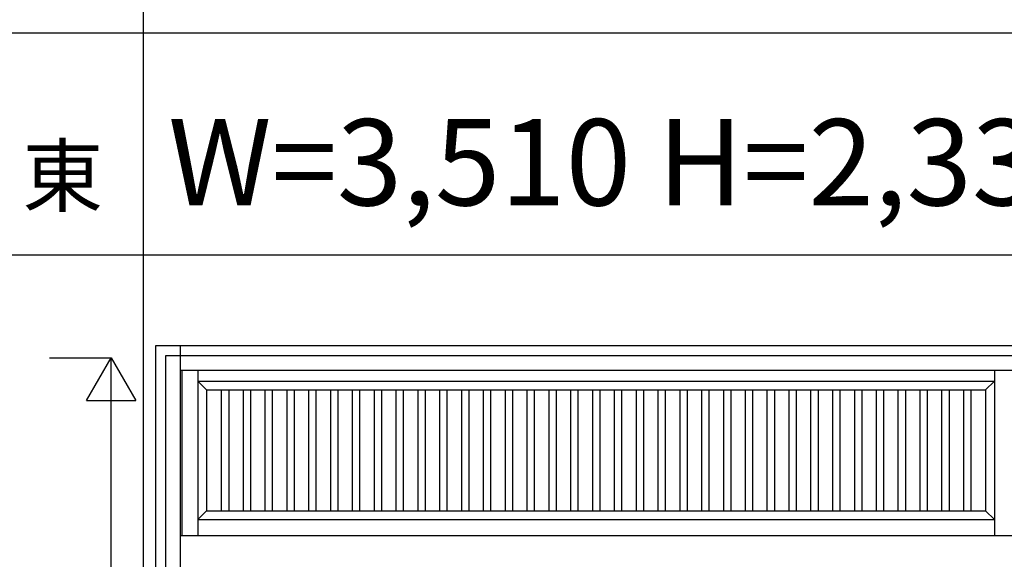
# Model space of a CAD drawing. Extents: x 1 to 27501, y 0 to 20000.
# Drawn here: x 11300 to 13296, y 6283 to 7377 of the extents above; entities that cross this region are included whole.
import ezdxf

# ---------------------------------------------------------------- set-up
doc = ezdxf.new("R2010")
doc.units = 0
doc.layers.get('0').update_dxf_attribs({"linetype": 'CONTINUOUS'})
for name, color, linetype in [('YKK_A1', 4, 'CONTINUOUS'), ('YKK_A2', 3, 'CONTINUOUS'), ('YKK_F1', 7, 'CONTINUOUS'), ('YKK_N1', 2, 'CONTINUOUS')]:
    doc.layers.add(name, color=color, linetype=linetype)
doc.styles.get("Standard").update_dxf_attribs({"font": 'txt', "bigfont": 'bigfont'})

msp = doc.modelspace()

# ---------------------------------------------------------------- linework, layer by layer
at = {"layer": 'YKK_A1'}
for p, q in [((11629, 6666), (11629, 6331)), ((11661, 6666), (11661, 6331)), ((13276.2, 6666), (13276.2, 6331)), ((11661, 6644), (13276.2, 6644)), ((11661, 6644), (11679, 6626)), ((13258.2, 6626), (13276.2, 6644)), ((11679, 6626), (11679, 6381)), ((11679, 6626), (13258.2, 6626)), ((11708.7, 6626), (11708.7, 6381)), ((11723.7, 6626), (11723.7, 6381)), ((11753, 6626), (11753, 6381)), ((11768, 6626), (11768, 6381)), ((11797.2, 6626), (11797.2, 6381)), ((11812.2, 6626), (11812.2, 6381)), ((11841.5, 6626), (11841.5, 6381)), ((11856.5, 6626), (11856.5, 6381)), ((11885.7, 6626), (11885.7, 6381)), ((11900.7, 6626), (11900.7, 6381)), ((11930, 6626), (11930, 6381)), ((11945, 6626), (11945, 6381)), ((11974.2, 6626), (11974.2, 6381)), ((11989.2, 6626), (11989.2, 6381)), ((12018.5, 6626), (12018.5, 6381)), ((12033.5, 6626), (12033.5, 6381)), ((12062.8, 6626), (12062.8, 6381)), ((12077.8, 6626), (12077.8, 6381)), ((12107, 6626), (12107, 6381)), ((12122, 6626), (12122, 6381)), ((12151.3, 6626), (12151.3, 6381)), ((12166.3, 6626), (12166.3, 6381)), ((12195.5, 6626), (12195.5, 6381)), ((12210.5, 6626), (12210.5, 6381)), ((12239.8, 6626), (12239.8, 6381)), ((12254.8, 6626), (12254.8, 6381)), ((12284, 6626), (12284, 6381)), ((12299, 6626), (12299, 6381)), ((12328.3, 6626), (12328.3, 6381)), ((12343.3, 6626), (12343.3, 6381)), ((12372.6, 6626), (12372.6, 6381)), ((12387.6, 6626), (12387.6, 6381)), ((12416.8, 6626), (12416.8, 6381)), ((12431.8, 6626), (12431.8, 6381)), ((12461.1, 6626), (12461.1, 6381)), ((12476.1, 6626), (12476.1, 6381)), ((12505.3, 6626), (12505.3, 6381)), ((12520.3, 6626), (12520.3, 6381)), ((12549.6, 6626), (12549.6, 6381)), ((12564.6, 6626), (12564.6, 6381)), ((12593.8, 6626), (12593.8, 6381)), ((12608.8, 6626), (12608.8, 6381)), ((12638.1, 6626), (12638.1, 6381)), ((12653.1, 6626), (12653.1, 6381)), ((12682.4, 6626), (12682.4, 6381)), ((12697.4, 6626), (12697.4, 6381)), ((12726.6, 6626), (12726.6, 6381)), ((12741.6, 6626), (12741.6, 6381)), ((12770.9, 6626), (12770.9, 6381)), ((12785.9, 6626), (12785.9, 6381)), ((12815.1, 6626), (12815.1, 6381)), ((12830.1, 6626), (12830.1, 6381)), ((12859.4, 6626), (12859.4, 6381)), ((12874.4, 6626), (12874.4, 6381)), ((12903.6, 6626), (12903.6, 6381)), ((12918.6, 6626), (12918.6, 6381)), ((12947.9, 6626), (12947.9, 6381)), ((12962.9, 6626), (12962.9, 6381)), ((12992.2, 6626), (12992.2, 6381)), ((13007.2, 6626), (13007.2, 6381)), ((13036.4, 6626), (13036.4, 6381)), ((13051.4, 6626), (13051.4, 6381)), ((13080.7, 6626), (13080.7, 6381)), ((13095.7, 6626), (13095.7, 6381)), ((13124.9, 6626), (13124.9, 6381)), ((13139.9, 6626), (13139.9, 6381)), ((13169.2, 6626), (13169.2, 6381)), ((13184.2, 6626), (13184.2, 6381)), ((13213.4, 6626), (13213.4, 6381)), ((13228.4, 6626), (13228.4, 6381)), ((13258.2, 6626), (13258.2, 6381)), ((11679, 6381), (11661, 6363)), ((11679, 6381), (13258.2, 6381)), ((13258.2, 6381), (13276.2, 6363)), ((11661, 6363), (13276.2, 6363))]:
    msp.add_line(p, q, dxfattribs=at)
at = {"layer": 'YKK_A2'}
for p, q in [((11576.3, 4284), (11576.3, 6716)), ((11576.3, 6716), (15135.1, 6716)), ((11596, 6696), (15116, 6696)), ((11626, 6666), (15086, 6666)), ((11626, 6331), (15086, 6331))]:
    msp.add_line(p, q, dxfattribs=at)
at = {"layer": 'YKK_A2', "linetype": 'Continuous'}
for p, q in [((11626, 4284), (11626, 6716)), ((11596, 4284), (11596, 6696))]:
    msp.add_line(p, q, dxfattribs=at)
at = {"layer": 'YKK_F1', "color": 7}
for p, q in [((11551, 0), (11551, 19500)), ((1, 7350), (27001, 7350)), ((1, 6900), (27001, 6900))]:
    msp.add_line(p, q, dxfattribs=at)
at = {"layer": 'YKK_N1', "linetype": 'Continuous'}
for p, q in [((11360.3, 6691), (11485.3, 6691)), ((11435.3, 6604.4), (11485.3, 6691)), ((11485.3, 4361), (11485.3, 6691)), ((11485.3, 6691), (11535.3, 6604.4)), ((11435.3, 6604.4), (11535.3, 6604.4))]:
    msp.add_line(p, q, dxfattribs=at)

# ---------------------------------------------------------------- texts
msp.add_text('W=3,510 H=2,330', height=175).set_placement((11601, 7000))
at = {"color": 3}
msp.add_text('東', height=120, dxfattribs=at).set_placement((11305.5, 7000))

doc.saveas('drawing.dxf')
